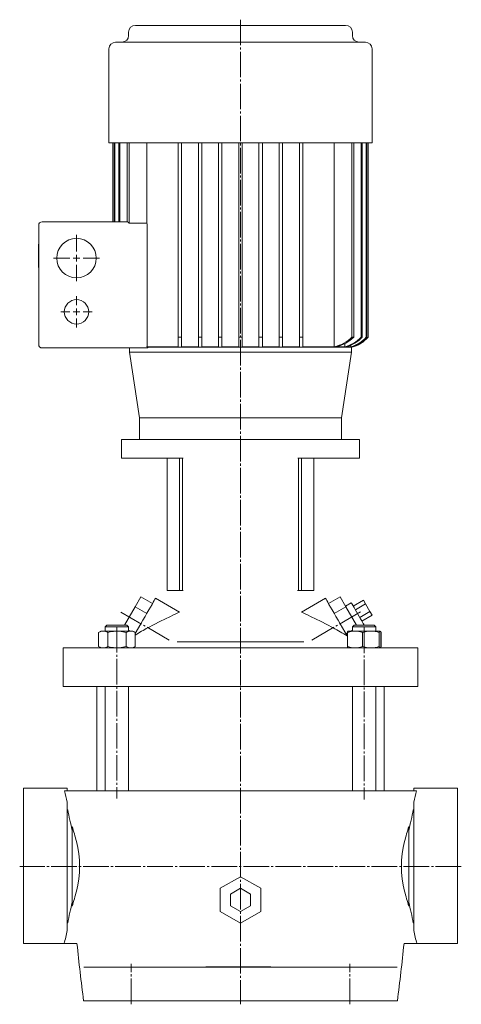
# Model space of a CAD drawing. Extents: x 85 to 749, y 71 to 1046.
# Drawn here: x 89 to 351, y 459 to 1045 of the extents above; entities that cross this region are included whole.
import ezdxf

# ---------------------------------------------------------------- set-up
doc = ezdxf.new("R2010")
doc.units = 0
doc.linetypes.add('SLD-Durchgehend', pattern=[0])
doc.linetypes.add('SLD-Punktstrich', pattern=[19.05, 15.24, -1.27, 1.27, -1.27])
doc.layers.get('0').update_dxf_attribs({"linetype": 'CONTINUOUS'})

# ---------------------------------------------------------------- blocks, each defined once
blk = doc.blocks.new('SW_CENTERMARKSYMBOL_0')
at = {"color": 7, "linetype": 'SLD-Durchgehend', "lineweight": 0}
for p, q in [((0, 4), (0, 13.75)), ((-4, 0), (-13.75, 0)), ((0, 0), (-2, 0)), ((0, 0), (0, 2)), ((0, 0), (0, -2)), ((0, 0), (2, 0)), ((4, 0), (13.75, 0)), ((0, -4), (0, -13.75))]:
    blk.add_line(p, q, dxfattribs=at)
blk = doc.blocks.new('SW_CENTERMARKSYMBOL_1')
at = {"color": 7, "linetype": 'SLD-Durchgehend', "lineweight": 0}
for p, q in [((0, 4), (0, 9.25)), ((-4, 0), (-9.25, 0)), ((0, 0), (-2, 0)), ((0, 0), (0, 2)), ((0, 0), (0, -2)), ((0, 0), (2, 0)), ((4, 0), (9.25, 0)), ((0, -4), (0, -9.25))]:
    blk.add_line(p, q, dxfattribs=at)

msp = doc.modelspace()

# ---------------------------------------------------------------- linework, layer by layer
at = {"color": 7, "linetype": 'SLD-Punktstrich', "lineweight": 0}
for p, q in [((220.21, 1045.31), (220.21, 459.36)), ((177.88, 676.09), (149.02, 692.76)), ((262.54, 676.09), (291.57, 692.85)), ((146.67, 683.91), (146.67, 581.8)), ((293.75, 683.54), (293.75, 581.28)), ((351.49, 541.45), (88.93, 541.45)), ((155.21, 459.45), (155.21, 483.45)), ((285.21, 459.45), (285.21, 483.45))]:
    msp.add_line(p, q, dxfattribs=at)
at = {"color": 7, "linetype": 'SLD-Durchgehend', "lineweight": 15}
for p, q in [((153.7, 1037.95), (153.7, 1035.95)), ((157.7, 1041.95), (282.72, 1041.95)), ((286.72, 1035.95), (286.72, 1037.95)), ((145.96, 1031.95), (294.46, 1031.95)), ((141.96, 1027.95), (141.96, 971.95)), ((298.46, 971.95), (298.46, 1027.95)), ((141.96, 971.95), (298.46, 971.95)), ((144.31, 971.95), (144.31, 924.95)), ((144.31, 971.95), (144.31, 924.95)), ((145.11, 971.95), (145.11, 924.95)), ((145.43, 971.95), (145.43, 924.95)), ((147.88, 971.95), (147.88, 924.95)), ((148.54, 971.95), (148.54, 924.95)), ((152.86, 971.95), (152.86, 924.95)), ((153.94, 971.95), (153.94, 924.27)), ((164.47, 971.95), (164.47, 924.27)), ((183.21, 971.95), (183.21, 856.45)), ((185.21, 971.95), (185.21, 856.45)), ((195.21, 971.95), (195.21, 856.45)), ((197.21, 971.95), (197.21, 856.45)), ((207.21, 971.95), (207.21, 856.45)), ((209.21, 971.95), (209.21, 856.45)), ((219.21, 971.95), (219.21, 856.45)), ((221.21, 971.95), (221.21, 856.45)), ((231.21, 971.95), (231.21, 856.45)), ((233.21, 971.95), (233.21, 856.45)), ((243.21, 971.95), (243.21, 856.45)), ((245.21, 971.95), (245.21, 856.45)), ((255.21, 971.95), (255.21, 856.45)), ((257.21, 971.95), (257.21, 856.45)), ((275.95, 971.95), (275.95, 850.68)), ((286.48, 971.95), (286.48, 856.45)), ((287.56, 971.95), (287.56, 856.45)), ((291.88, 971.95), (291.88, 856.45)), ((292.54, 971.95), (292.54, 856.45)), ((294.99, 971.95), (294.99, 856.45)), ((295.31, 971.95), (295.31, 856.45)), ((296.11, 856.45), (296.11, 971.95)), ((296.11, 971.95), (296.11, 856.45)), ((100.21, 851.95), (100.21, 922.95)), ((102.21, 924.95), (153.12, 924.95)), ((153.94, 924.27), (164.47, 924.27)), ((164.81, 922.95), (164.81, 851.95)), ((100.01, 912.65), (100.21, 912.65)), ((100.01, 912.45), (100.21, 912.45)), ((100.01, 911.76), (100.01, 897.77)), ((100.01, 911.76), (100.21, 911.76)), ((100.01, 897.77), (100.21, 897.77)), ((100.01, 897.16), (100.21, 897.16)), ((100.01, 897.06), (100.21, 897.06)), ((183.21, 850.68), (183.21, 856.45)), ((183.21, 856.45), (185.21, 856.45)), ((185.21, 850.68), (185.21, 856.45)), ((195.21, 850.68), (195.21, 856.45)), ((195.21, 856.45), (197.21, 856.45)), ((197.21, 850.68), (197.21, 856.45)), ((207.21, 850.68), (207.21, 856.45)), ((207.21, 856.45), (209.21, 856.45)), ((209.21, 850.68), (209.21, 856.45)), ((219.21, 856.45), (221.21, 856.45)), ((219.21, 850.68), (219.21, 856.45)), ((221.21, 850.68), (221.21, 856.45)), ((231.21, 850.68), (231.21, 856.45)), ((231.21, 856.45), (233.21, 856.45)), ((233.21, 850.68), (233.21, 856.45)), ((243.21, 850.68), (243.21, 856.45)), ((243.21, 856.45), (245.21, 856.45)), ((245.21, 850.68), (245.21, 856.45)), ((255.21, 850.68), (255.21, 856.45)), ((255.21, 856.45), (257.21, 856.45)), ((257.21, 850.68), (257.21, 856.45)), ((286.48, 856.45), (287.56, 856.45)), ((291.88, 856.45), (292.54, 856.45)), ((294.99, 856.45), (295.31, 856.45)), ((296.11, 856.45), (296.11, 856.45)), ((164.61, 849.95), (102.21, 849.95)), ((154.25, 849.95), (154.25, 847.45)), ((164.5, 850.68), (165.48, 850.45)), ((183.21, 850.68), (164.5, 850.68)), ((165.48, 850.45), (286.18, 850.45)), ((195.21, 850.68), (185.21, 850.68)), ((207.21, 850.68), (197.21, 850.68)), ((219.21, 850.68), (209.21, 850.68)), ((231.21, 850.68), (221.21, 850.68)), ((243.21, 850.68), (233.21, 850.68)), ((255.21, 850.68), (245.21, 850.68)), ((275.95, 850.68), (257.21, 850.68)), ((282.27, 850.68), (277.23, 850.68)), ((282.27, 852.55), (282.27, 850.68)), ((285.84, 850.68), (283.04, 850.68)), ((285.84, 851.77), (285.84, 850.68)), ((286.18, 847.45), (286.18, 850.45)), ((287.11, 850.68), (286.2, 850.68)), ((287.11, 850.97), (287.11, 850.68)), ((154.25, 847.45), (160.21, 808.45)), ((154.25, 847.45), (286.18, 847.45)), ((280.21, 808.45), (286.18, 847.45)), ((160.21, 808.45), (160.21, 795.45)), ((220.21, 808.45), (160.21, 808.45)), ((160.21, 808.45), (280.21, 808.45)), ((280.21, 808.45), (220.21, 808.45)), ((280.21, 795.45), (280.21, 808.45)), ((149.46, 795.45), (149.46, 784.45)), ((220.21, 795.45), (149.46, 795.45)), ((290.96, 795.45), (220.21, 795.45)), ((290.96, 784.45), (290.96, 795.45)), ((183.82, 784.45), (149.46, 784.45)), ((176.54, 784.45), (176.54, 705.55)), ((184, 705.55), (184, 784.45)), ((184, 784.45), (185.75, 784.45)), ((185.75, 705.55), (185.75, 784.45)), ((186.21, 784.45), (185.75, 784.45)), ((186.21, 784.45), (185.93, 784.45)), ((254.49, 784.45), (254.21, 784.45)), ((254.21, 784.45), (254.67, 784.45)), ((254.67, 705.55), (254.67, 784.45)), ((256.42, 784.45), (254.67, 784.45)), ((256.42, 705.55), (256.42, 784.45)), ((290.96, 784.45), (256.6, 784.45)), ((263.88, 705.55), (263.88, 784.45)), ((176.54, 705.55), (184, 705.55)), ((184, 705.55), (185.75, 705.55)), ((186.22, 705.55), (185.75, 705.55)), ((254.2, 705.55), (254.67, 705.55)), ((256.42, 705.55), (254.67, 705.55)), ((263.88, 705.55), (256.42, 705.55)), ((160.98, 701.85), (157.51, 695.85)), ((160.98, 701.85), (167.91, 697.85)), ((183.96, 692.79), (169.73, 701.01)), ((270.69, 701.01), (256.46, 692.79)), ((279.44, 701.85), (272.52, 697.85)), ((279.44, 701.85), (282.91, 695.85)), ((286.09, 698.35), (282.62, 696.35)), ((293.3, 699.85), (287.24, 696.35)), ((294.6, 697.6), (288.54, 694.1)), ((293.3, 699.85), (294.6, 697.6)), ((294.6, 697.6), (297.2, 693.1)), ((157.51, 695.85), (151.22, 684.95)), ((157.51, 695.85), (164.44, 691.85)), ((282.91, 695.85), (275.98, 691.85)), ((282.91, 695.85), (289.2, 684.95)), ((297.2, 693.1), (291.13, 689.6)), ((297.2, 693.1), (298.5, 690.85)), ((157.64, 680.07), (160.98, 685.85)), ((283.65, 678.57), (279.44, 685.85)), ((298.5, 690.85), (292.43, 687.35)), ((137.17, 681.45), (135.7, 680.6)), ((135.8, 680.65), (135.7, 680.6)), ((135.7, 680.6), (135.7, 672.3)), ((138.52, 681.45), (137.17, 681.45)), ((146.82, 681.45), (138.52, 681.45)), ((140.67, 684.95), (139.67, 683.95)), ((139.67, 683.95), (139.67, 681.45)), ((153.67, 683.95), (139.67, 683.95)), ((140.67, 684.95), (152.67, 684.95)), ((141.34, 680.6), (141.34, 672.3)), ((154.97, 681.45), (146.82, 681.45)), ((152.31, 680.6), (152.31, 672.3)), ((153.67, 683.95), (152.67, 684.95)), ((153.67, 681.45), (153.67, 683.95)), ((153.67, 682.07), (154.75, 681.45)), ((156.17, 681.45), (154.97, 681.45)), ((157.64, 680.6), (156.17, 681.45)), ((157.64, 680.6), (157.64, 672.3)), ((283.77, 680.35), (282.91, 679.85)), ((282.91, 679.85), (283.77, 679.46)), ((283.77, 680.6), (283.77, 672.3)), ((284.25, 681.45), (284.21, 681.42)), ((288.23, 681.45), (284.26, 681.45)), ((286.75, 682.07), (285.67, 681.45)), ((287.75, 684.95), (286.75, 683.95)), ((286.75, 683.95), (286.75, 681.45)), ((291.56, 683.95), (286.75, 683.95)), ((287.75, 684.95), (291.87, 684.95)), ((297.69, 681.45), (288.23, 681.45)), ((300.75, 683.95), (291.56, 683.95)), ((291.87, 684.95), (299.75, 684.95)), ((292.7, 680.6), (292.7, 672.3)), ((292.88, 684.95), (293.59, 685.36)), ((303.21, 681.45), (297.69, 681.45)), ((300.75, 683.95), (299.75, 684.95)), ((300.75, 681.45), (300.75, 683.95)), ((302.68, 680.6), (302.68, 672.3)), ((303.29, 681.42), (303.25, 681.45)), ((303.73, 680.6), (303.73, 672.3)), ((303.94, 680.6), (303.94, 672.3)), ((114.74, 671.45), (114.74, 648.45)), ((114.74, 671.45), (114.78, 671.45)), ((114.78, 671.45), (127.11, 671.45)), ((127.11, 671.45), (141.4, 671.45)), ((135.7, 672.3), (137.17, 671.45)), ((135.8, 672.25), (135.7, 672.3)), ((141.4, 671.45), (219.03, 671.45)), ((156.17, 671.45), (157.64, 672.3)), ((219.03, 671.45), (221.39, 671.45)), ((221.39, 671.45), (299.03, 671.45)), ((299.03, 671.45), (313.31, 671.45)), ((303.25, 671.45), (303.29, 671.47)), ((313.31, 671.45), (325.64, 671.45)), ((325.64, 671.45), (325.68, 671.45)), ((325.68, 648.45), (325.68, 671.45)), ((114.78, 648.45), (114.74, 648.45)), ((114.78, 648.45), (127.11, 648.45)), ((141.4, 648.45), (127.11, 648.45)), ((134.71, 648.45), (134.71, 586.45)), ((139.67, 648.45), (139.67, 586.45)), ((141.4, 648.45), (219.03, 648.45)), ((153.67, 586.45), (153.67, 648.45)), ((221.39, 648.45), (219.03, 648.45)), ((221.39, 648.45), (299.03, 648.45)), ((286.75, 648.45), (286.75, 586.45)), ((313.31, 648.45), (299.03, 648.45)), ((300.75, 586.45), (300.75, 648.45)), ((305.71, 586.45), (305.71, 648.45)), ((313.31, 648.45), (325.64, 648.45)), ((325.68, 648.45), (325.64, 648.45)), ((117.21, 587.95), (91.21, 587.95)), ((91.21, 579.65), (91.21, 587.95)), ((115.54, 586.45), (127.11, 586.45)), ((117.21, 586.45), (117.21, 587.95)), ((127.11, 586.45), (141.4, 586.45)), ((141.4, 586.45), (219.03, 586.45)), ((219.03, 586.45), (221.39, 586.45)), ((221.39, 586.45), (299.03, 586.45)), ((299.03, 586.45), (313.31, 586.45)), ((313.31, 586.45), (324.88, 586.45)), ((349.21, 587.95), (323.21, 587.95)), ((323.21, 586.45), (323.21, 587.95)), ((349.21, 579.65), (349.21, 587.95)), ((91.21, 556.24), (91.21, 579.65)), ((117.21, 556.24), (117.21, 578.97)), ((117.47, 575.14), (117.21, 575.14)), ((322.95, 575.14), (323.21, 575.14)), ((323.21, 556.24), (323.21, 578.97)), ((349.21, 556.24), (349.21, 579.65)), ((120.21, 556.24), (120.21, 565.22)), ((320.21, 556.24), (320.21, 565.22)), ((91.21, 526.66), (91.21, 556.24)), ((117.21, 526.66), (117.21, 556.24)), ((120.21, 526.66), (120.21, 556.24)), ((320.21, 526.66), (320.21, 556.24)), ((323.21, 526.66), (323.21, 556.24)), ((349.21, 526.66), (349.21, 556.24)), ((208.21, 528.38), (220.21, 535.3)), ((220.21, 535.3), (232.21, 528.38)), ((208.21, 514.52), (208.21, 528.38)), ((220.21, 528.38), (214.21, 524.91)), ((226.21, 524.91), (220.21, 528.38)), ((232.21, 528.38), (232.21, 514.52)), ((91.21, 503.24), (91.21, 526.66)), ((117.21, 503.93), (117.21, 526.66)), ((120.21, 517.68), (120.21, 526.66)), ((214.21, 524.91), (214.21, 517.98)), ((226.21, 517.98), (226.21, 524.91)), ((320.21, 517.68), (320.21, 526.66)), ((323.21, 503.93), (323.21, 526.66)), ((349.21, 503.24), (349.21, 526.66)), ((214.21, 517.98), (220.21, 514.52)), ((220.21, 514.52), (226.21, 517.98)), ((220.21, 507.59), (208.21, 514.52)), ((232.21, 514.52), (220.21, 507.59)), ((117.47, 507.75), (117.21, 507.75)), ((322.95, 507.75), (323.21, 507.75)), ((91.21, 495.45), (91.21, 503.24)), ((349.21, 495.45), (349.21, 503.24)), ((91.21, 495.45), (115.15, 495.45)), ((115.15, 495.45), (122.99, 495.45)), ((317.43, 495.45), (325.27, 495.45)), ((325.27, 495.45), (349.21, 495.45)), ((137.02, 481.45), (127.11, 481.45)), ((137.02, 481.45), (151.62, 481.45)), ((217.4, 481.45), (151.62, 481.45)), ((199.56, 481.65), (199.56, 481.45)), ((231.6, 481.65), (199.56, 481.65)), ((223.02, 481.45), (217.4, 481.45)), ((288.8, 481.45), (223.02, 481.45)), ((238.2, 481.65), (231.6, 481.65)), ((231.6, 481.65), (231.6, 481.45)), ((238.2, 481.65), (238.2, 481.45)), ((288.8, 481.45), (303.4, 481.45)), ((313.31, 481.45), (303.4, 481.45)), ((126.9, 461.45), (137.02, 461.45)), ((151.62, 461.45), (137.02, 461.45)), ((217.4, 461.45), (151.62, 461.45)), ((223.02, 461.45), (217.4, 461.45)), ((288.8, 461.45), (223.02, 461.45)), ((303.4, 461.45), (288.8, 461.45)), ((303.4, 461.45), (313.52, 461.45))]:
    msp.add_line(p, q, dxfattribs=at)
at = {"color": 7, "linetype": 'SLD-Durchgehend', "lineweight": 15, "flags": 128}
for points in [[(165.48, 850.45), (164.97, 850.02), (164.61, 849.95)], [(160.98, 685.85), (162.22, 688.01), (163.44, 690.12), (164.61, 692.15), (165.71, 694.05), (166.71, 695.78), (167.59, 697.31), (168.34, 698.6), (168.94, 699.64), (169.37, 700.39), (169.64, 700.85), (169.73, 701.01)], [(279.44, 685.85), (278.2, 688.01), (276.98, 690.12), (275.81, 692.15), (274.71, 694.05), (273.71, 695.78), (272.83, 697.31), (272.08, 698.6), (271.48, 699.64), (271.05, 700.39), (270.78, 700.85), (270.69, 701.01)], [(286.09, 698.35), (286.11, 698.31), (286.28, 698.01), (286.62, 697.42), (287.11, 696.57), (287.73, 695.5), (288.45, 694.26), (289.23, 692.9), (290.04, 691.5), (290.84, 690.12), (291.59, 688.81), (292.26, 687.65), (292.82, 686.68), (293.24, 685.96), (293.5, 685.51), (293.59, 685.36)], [(165.13, 683.45), (168.84, 685.4), (172.3, 687.16), (175.66, 688.84), (178.1, 690.03), (180.3, 691.08), (181.79, 691.78), (182.96, 692.32), (183.69, 692.66), (183.97, 692.79), (183.96, 692.78)], [(275.29, 683.45), (271.58, 685.4), (268.12, 687.16), (264.76, 688.84), (262.32, 690.03), (260.12, 691.08), (258.63, 691.78), (257.46, 692.32), (256.73, 692.66), (256.45, 692.79), (256.46, 692.78)], [(135.7, 680.6), (137.08, 681.22), (138.52, 681.45)], [(141.34, 680.6), (142.73, 680.96), (146.82, 681.45)], [(146.82, 681.45), (148.32, 681.38), (152.31, 680.6)], [(152.31, 680.6), (153.61, 681.22), (154.97, 681.45)], [(283.77, 680.6), (285.95, 681.22), (288.23, 681.45)], [(283.77, 680.6), (283.9, 680.96), (284.29, 681.45)], [(292.7, 680.6), (295.14, 681.22), (297.69, 681.45)], [(302.68, 680.6), (302.81, 680.96), (303.21, 681.45)], [(303.21, 681.45), (303.35, 681.38), (303.73, 680.6)], [(303.26, 681.41), (303.57, 681.19), (303.94, 680.6)], [(182.54, 675.11), (187.62, 675.11), (192.96, 675.1), (198.6, 675.1), (204.45, 675.1), (210.21, 675.1), (216.07, 675.1), (222.09, 675.1), (228.14, 675.1), (233.93, 675.1), (239.67, 675.1), (245.39, 675.1), (250.97, 675.11), (257.88, 675.11)], [(135.7, 672.3), (137.08, 671.68), (138.52, 671.45)], [(141.34, 672.3), (142.73, 671.94), (146.82, 671.45)], [(146.82, 671.45), (148.32, 671.52), (152.31, 672.3)], [(152.31, 672.3), (153.61, 671.68), (154.97, 671.45)], [(283.77, 672.3), (285.95, 671.68), (288.23, 671.45)], [(283.77, 672.3), (283.9, 671.94), (284.21, 671.56)], [(292.7, 672.3), (295.14, 671.68), (297.69, 671.45)], [(302.68, 672.3), (302.81, 671.94), (303.21, 671.45)], [(303.24, 671.48), (303.57, 671.7), (303.94, 672.3)], [(303.29, 671.49), (303.35, 671.52), (303.73, 672.3)]]:
    msp.add_lwpolyline(points, dxfattribs=at)
at = {"color": 7, "linetype": 'SLD-Durchgehend', "lineweight": 15}
for centre, radius in [((122.71, 903.45), 11.75), ((122.71, 871.45), 7.25)]:
    msp.add_circle(centre, radius, dxfattribs=at)
for centre, radius, start, end in [((157.7, 1037.95), 4, 90, 180), ((282.72, 1037.95), 4, 0, 90), ((145.96, 1027.95), 4, 90, 180), ((149.7, 1035.95), 4, 270, 0), ((290.72, 1035.95), 4, 180, 270), ((294.46, 1027.95), 4, 0, 90), ((102.21, 922.95), 2, 90, 180), ((152.9, 923.86), 1.11, 21.86613, 78.72487), ((162.12, 922.97), 2.69, 359.5179, 28.91511), ((271.52, 871.27), 21.07, 282.14565, 315.27006), ((272.79, 870.77), 20.57, 282.45419, 315.88906), ((277.64, 869.28), 19.17, 283.97001, 317.97611), ((278.37, 869.1), 19, 284.22373, 318.26363), ((281.1, 868.35), 18.3, 285.0206, 319.4199), ((282.34, 868.03), 18, 282.31006, 319.93361), ((281.45, 868.26), 18.21, 285.12448, 319.5678), ((282.33, 868.04), 18, 285.38268, 319.9307), ((102.21, 851.95), 2, 180, 270), ((162.17, 851.91), 2.63, 332.15584, 0.84599), ((138.41, 675.97), 5.48, 57.67151, 88.82003), ((154.86, 676.48), 4.97, 55.99788, 88.68807), ((220.21, 579.58), 117.57, 117.93366, 122.15292), ((220.21, 579.58), 117.57, 57.34656, 62.06634), ((288.11, 668.65), 12.8, 69.01156, 89.46814), ((297.56, 665.61), 15.83, 71.15266, 89.55159), ((138.41, 676.93), 5.48, 271.18183, 302.32717), ((154.86, 676.42), 4.97, 271.31389, 304.00074), ((288.11, 684.25), 12.8, 270.53307, 290.98759), ((297.56, 687.28), 15.84, 270.4495, 288.84658), ((55.34, 569.18), 62.62, 9.62461, 16.00211), ((385.08, 569.18), 62.62, 163.99789, 170.37539), ((62.46, 541.45), 62.05, 346.21099, 13.78901), ((377.96, 541.45), 62.05, 166.21099, 193.78901), ((80.42, 508.21), 37, 339.82003, 352.28057), ((360, 508.21), 37, 187.71943, 200.17997)]:
    msp.add_arc(centre, radius, start, end, dxfattribs=at)
for centre, major_axis, ratio, start_param, end_param in [((514.08, 613.61), (400, 0), 0.693731, 3.264277, 3.266779), ((514.08, 611.18), (400, 0), 0.693731, 3.27182, 3.316892), ((-73.66, 611.18), (400, 0), 0.693731, 6.107886, 6.152957), ((-73.66, 613.61), (400, 0), 0.693731, 6.157999, 6.160501), ((514.08, 613.61), (400, 0), 0.693731, 3.316892, 3.349859), ((-73.66, 613.61), (400, 0), 0.693731, 6.074919, 6.107886), ((514.08, 469.28), (400, 0), 0.693731, 2.933326, 2.966293), ((-73.66, 469.28), (400, 0), 0.693731, 0.175299, 0.208266), ((514.08, 471.72), (400, 0), 0.693731, 2.966293, 3.011365), ((-73.66, 471.72), (400, 0), 0.693731, 0.130228, 0.175299), ((514.08, 469.28), (400, 0), 0.693731, 3.016406, 3.018909), ((-73.66, 469.28), (400, 0), 0.693731, 0.122684, 0.125187), ((514.08, 668.43), (0, 824.24), 0.485294, 1.782232, 1.824627), ((-73.66, 668.43), (0, 824.24), 0.485294, 4.458558, 4.500953)]:
    msp.add_ellipse(centre, major_axis=major_axis, ratio=ratio, start_param=start_param, end_param=end_param, dxfattribs=at)
for points, knots in [([(220.21, 813.45), (220.21, 813.45), (220.21, 813.45), (220.21, 813.45), (220.21, 813.45)], [0, 0, 0, 0, 0.669887, 1, 1, 1, 1]), ([(220.21, 813.45), (220.21, 813.45), (220.21, 813.45), (220.21, 813.45), (220.21, 813.45), (220.21, 813.45)], [0, 0, 0, 0, 0.169664, 0.584685, 1, 1, 1, 1]), ([(220.21, 813.45), (220.21, 813.45), (220.21, 813.45), (220.21, 813.45), (220.21, 813.45)], [0, 0, 0, 0, 0.669887, 1, 1, 1, 1]), ([(220.21, 813.45), (220.21, 813.45), (220.21, 813.45), (220.21, 813.45), (220.21, 813.45), (220.21, 813.45)], [0, 0, 0, 0, 0.169664, 0.584685, 1, 1, 1, 1]), ([(220.21, 813.45), (220.21, 813.45), (220.21, 813.45), (220.21, 813.45), (220.21, 813.45)], [0, 0, 0, 0, 0.43309, 1, 1, 1, 1]), ([(220.21, 813.45), (220.21, 813.45), (220.21, 813.45), (220.21, 813.45), (220.21, 813.45)], [0, 0, 0, 0, 0.5598962, 1, 1, 1, 1]), ([(220.21, 813.45), (220.21, 813.45), (220.21, 813.45), (220.21, 813.45), (220.21, 813.45)], [0, 0, 0, 0, 0.559828, 1, 1, 1, 1])]:
    msp.add_open_spline(points, degree=3, knots=knots, dxfattribs=at)
msp.add_open_spline([(220.21, 813.45), (220.21, 813.45)], degree=1, dxfattribs=at)

# ---------------------------------------------------------------- block references
at = {"color": 7, "linetype": 'Continuous', "lineweight": 0}
for name, p in [('SW_CENTERMARKSYMBOL_0', (122.71, 903.45)), ('SW_CENTERMARKSYMBOL_1', (122.71, 871.45))]:
    msp.add_blockref(name, p, dxfattribs=at)

doc.saveas('drawing.dxf')
